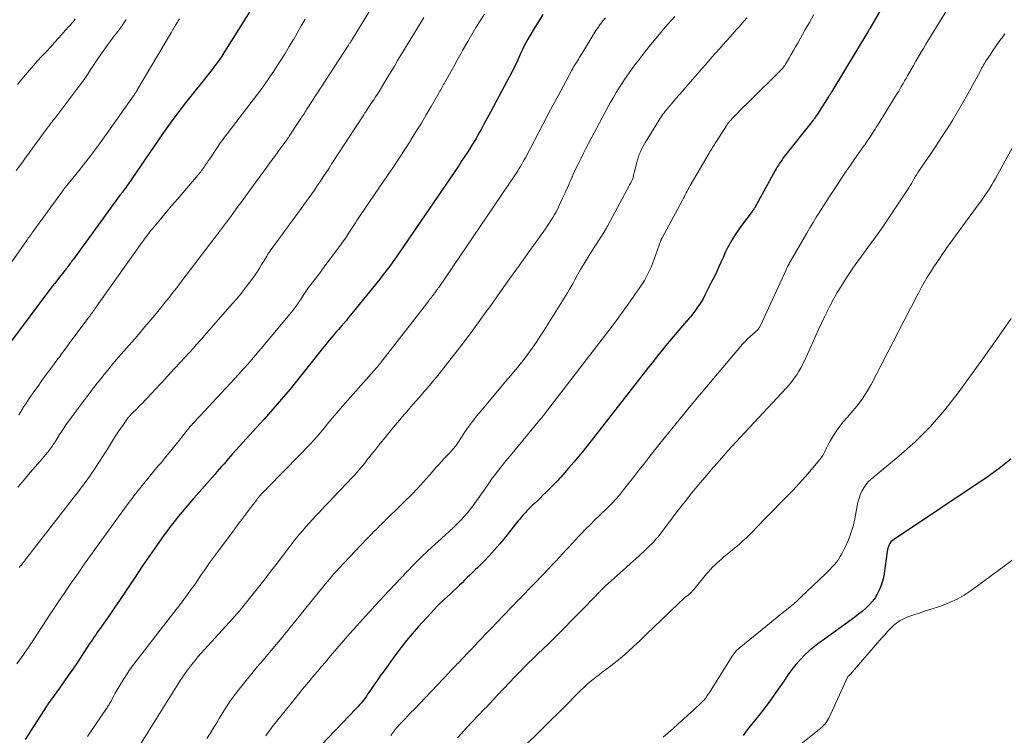
# Model space of a CAD drawing. Units: feet. Extents: x 1939992 to 1945018, y 515000 to 520005.
# Drawn here: x 1940644 to 1940803, y 517087 to 517202 of the extents above; entities that cross this region are included whole.
import ezdxf

# ---------------------------------------------------------------- set-up
doc = ezdxf.new("R2010")
doc.units = ezdxf.units.FT
doc.header["$LTSCALE"] = 100
doc.header["$MEASUREMENT"] = 0
doc.layers.add('CONTOUR INDEX', color=32, linetype='Continuous', lineweight=25)
doc.layers.add('CONTOUR INTERMEDIATE', color=40, linetype='Continuous', lineweight=15)

msp = doc.modelspace()

# ---------------------------------------------------------------- linework, layer by layer
at = {"layer": 'CONTOUR INDEX', "flags": 128}
for points, elevation in [([(1940682.73, 517206.16), (1940676.84, 517196.71), (1940676.48, 517196.15), (1940676.1, 517195.6), (1940675.72, 517195.06), (1940675.32, 517194.52), (1940674.91, 517194), (1940674.5, 517193.47), (1940674.09, 517192.95), (1940673.67, 517192.43), (1940671.9, 517190.26), (1940670.62, 517188.64), (1940669.37, 517187.01), (1940668.15, 517185.34), (1940666.97, 517183.65), (1940661.98, 517176.37), (1940661.79, 517176.1), (1940661.61, 517175.83), (1940661.42, 517175.56), (1940661.23, 517175.29), (1940661.04, 517175.02), (1940660.84, 517174.76), (1940660.65, 517174.49), (1940660.45, 517174.23), (1940660.06, 517173.72), (1940659.67, 517173.2), (1940659.28, 517172.67), (1940658.9, 517172.15), (1940658.51, 517171.62), (1940652.55, 517163.41), (1940652.41, 517163.21), (1940652.26, 517163.01), (1940652.11, 517162.81), (1940651.96, 517162.61), (1940651.81, 517162.41), (1940651.66, 517162.21), (1940651.51, 517162.01), (1940651.36, 517161.81), (1940651.1, 517161.49), (1940650.82, 517161.13), (1940650.54, 517160.78), (1940650.26, 517160.42), (1940649.98, 517160.06), (1940649.63, 517159.62), (1940649.52, 517159.48), (1940649.41, 517159.34), (1940649.3, 517159.2), (1940649.19, 517159.05), (1940649.08, 517158.91), (1940648.97, 517158.77), (1940648.87, 517158.62), (1940648.76, 517158.48), (1940642.23, 517149.76)], 760), ([(1940785.01, 517207.46), (1940781.05, 517200.6), (1940781.01, 517200.54), (1940780.97, 517200.47), (1940780.93, 517200.4), (1940780.89, 517200.34), (1940780.86, 517200.27), (1940780.82, 517200.21), (1940780.78, 517200.14), (1940780.74, 517200.07), (1940774.93, 517190.45), (1940774.87, 517190.35), (1940774.81, 517190.26), (1940774.76, 517190.17), (1940774.7, 517190.07), (1940774.64, 517189.98), (1940774.58, 517189.88), (1940774.52, 517189.79), (1940774.46, 517189.7), (1940772.49, 517186.63), (1940772.41, 517186.5), (1940772.32, 517186.37), (1940772.23, 517186.25), (1940772.14, 517186.12), (1940772.05, 517185.99), (1940771.95, 517185.87), (1940771.86, 517185.75), (1940771.76, 517185.62), (1940767.31, 517179.99), (1940767.1, 517179.72), (1940766.9, 517179.44), (1940766.7, 517179.16), (1940766.5, 517178.87), (1940766.32, 517178.58), (1940766.13, 517178.28), (1940765.96, 517177.98), (1940765.79, 517177.68), (1940762.45, 517171.64), (1940762.41, 517171.57), (1940762.37, 517171.5), (1940762.33, 517171.43), (1940762.28, 517171.37), (1940762.24, 517171.3), (1940762.19, 517171.23), (1940762.14, 517171.17), (1940762.09, 517171.1), (1940760.38, 517168.82), (1940759.88, 517168.13), (1940759.4, 517167.42), (1940758.95, 517166.7), (1940758.52, 517165.96), (1940758.12, 517165.2), (1940757.74, 517164.44), (1940757.37, 517163.66), (1940757.02, 517162.88), (1940757.01, 517162.86), (1940756.66, 517162.06), (1940756.3, 517161.27), (1940755.92, 517160.49), (1940755.53, 517159.71), (1940754.46, 517157.57), (1940754.09, 517156.9), (1940753.71, 517156.25), (1940753.28, 517155.62), (1940752.83, 517155.01), (1940752.11, 517154.09), (1940752, 517153.95), (1940751.88, 517153.81), (1940751.76, 517153.67), (1940751.64, 517153.54), (1940751.51, 517153.4), (1940751.39, 517153.27), (1940751.27, 517153.13), (1940751.15, 517152.99), (1940748.74, 517150.14), (1940748.16, 517149.45), (1940747.59, 517148.76), (1940747.03, 517148.06), (1940746.48, 517147.36), (1940745.92, 517146.65), (1940745.37, 517145.94), (1940744.82, 517145.24), (1940744.27, 517144.53), (1940735.72, 517133.57), (1940734.92, 517132.57), (1940734.12, 517131.58), (1940733.29, 517130.61), (1940732.46, 517129.64), (1940731.18, 517128.2), (1940730.97, 517127.97), (1940730.76, 517127.73), (1940730.54, 517127.51), (1940730.33, 517127.28), (1940730.11, 517127.05), (1940729.89, 517126.83), (1940729.67, 517126.61), (1940729.45, 517126.38), (1940728.77, 517125.71), (1940728.32, 517125.27), (1940727.87, 517124.83), (1940727.41, 517124.39), (1940726.95, 517123.96), (1940726.67, 517123.71), (1940726.34, 517123.4), (1940726.03, 517123.09), (1940725.72, 517122.77), (1940725.42, 517122.44), (1940725.13, 517122.11), (1940724.84, 517121.77), (1940724.56, 517121.43), (1940724.28, 517121.09), (1940722.14, 517118.39), (1940721.33, 517117.41), (1940720.5, 517116.45), (1940719.64, 517115.51), (1940718.76, 517114.6), (1940717.8, 517113.63), (1940717.38, 517113.21), (1940716.96, 517112.8), (1940716.54, 517112.39), (1940716.11, 517111.98), (1940715.68, 517111.57), (1940715.26, 517111.16), (1940714.83, 517110.75), (1940714.4, 517110.34), (1940714.3, 517110.24), (1940713.82, 517109.79), (1940713.34, 517109.33), (1940712.85, 517108.88), (1940712.37, 517108.43), (1940712.28, 517108.35), (1940711.75, 517107.85), (1940711.24, 517107.35), (1940710.74, 517106.83), (1940710.25, 517106.3), (1940708.19, 517104.02), (1940707.23, 517102.93), (1940706.29, 517101.81), (1940705.39, 517100.66), (1940704.51, 517099.49), (1940702.52, 517096.74), (1940702.06, 517096.1), (1940701.6, 517095.45), (1940701.15, 517094.8), (1940700.71, 517094.14), (1940700.32, 517093.57), (1940700.07, 517093.2), (1940699.82, 517092.84), (1940699.55, 517092.48), (1940699.28, 517092.13), (1940699.01, 517091.78), (1940698.72, 517091.44), (1940698.43, 517091.11), (1940698.12, 517090.79), (1940690.38, 517082.69)], 720), ([(1940728.3, 517202.89), (1940727.6, 517201.76), (1940726.89, 517200.61), (1940726.19, 517199.45), (1940725.86, 517198.88), (1940725.54, 517198.3), (1940725.24, 517197.72), (1940724.96, 517197.13), (1940724.76, 517196.68), (1940724.59, 517196.31), (1940724.42, 517195.93), (1940724.25, 517195.56), (1940724.08, 517195.18), (1940723.91, 517194.81), (1940723.73, 517194.44), (1940723.54, 517194.08), (1940723.35, 517193.71), (1940719.89, 517187.24), (1940719.5, 517186.52), (1940719.11, 517185.79), (1940718.71, 517185.06), (1940718.32, 517184.33), (1940718.07, 517183.87), (1940717.8, 517183.38), (1940717.52, 517182.89), (1940717.23, 517182.41), (1940716.94, 517181.93), (1940716.63, 517181.43), (1940716.17, 517180.72), (1940715.71, 517180), (1940715.24, 517179.29), (1940714.77, 517178.58), (1940705.1, 517164.43), (1940704.73, 517163.89), (1940704.35, 517163.35), (1940703.97, 517162.81), (1940703.58, 517162.28), (1940703.19, 517161.74), (1940702.79, 517161.22), (1940702.39, 517160.7), (1940701.98, 517160.18), (1940697.01, 517154.01), (1940696.89, 517153.87), (1940696.78, 517153.73), (1940696.66, 517153.59), (1940696.54, 517153.45), (1940696.43, 517153.33), (1940696.37, 517153.25), (1940696.3, 517153.17), (1940696.23, 517153.1), (1940696.16, 517153.02), (1940696.09, 517152.94), (1940696.03, 517152.87), (1940695.96, 517152.79), (1940695.89, 517152.71), (1940695.31, 517152.05), (1940694.96, 517151.64), (1940694.61, 517151.23), (1940694.26, 517150.82), (1940693.92, 517150.4), (1940693.84, 517150.31), (1940693.46, 517149.84), (1940693.08, 517149.37), (1940692.71, 517148.9), (1940692.33, 517148.43), (1940688.17, 517143.23), (1940687.5, 517142.4), (1940686.83, 517141.59), (1940686.14, 517140.77), (1940685.45, 517139.97), (1940684.75, 517139.17), (1940684.05, 517138.37), (1940683.34, 517137.58), (1940682.63, 517136.79), (1940678.28, 517131.99), (1940677.91, 517131.57), (1940677.53, 517131.16), (1940677.17, 517130.74), (1940676.8, 517130.32), (1940676.44, 517129.91), (1940676.07, 517129.49), (1940675.7, 517129.07), (1940675.34, 517128.65), (1940671.95, 517124.78), (1940671.32, 517124.05), (1940670.7, 517123.32), (1940670.08, 517122.59), (1940669.47, 517121.85), (1940669.41, 517121.77), (1940668.84, 517121.06), (1940668.28, 517120.34), (1940667.74, 517119.61), (1940667.21, 517118.87), (1940665.97, 517117.12), (1940664.83, 517115.49), (1940663.71, 517113.86), (1940662.59, 517112.22), (1940661.48, 517110.57), (1940659.86, 517108.15), (1940659.33, 517107.36), (1940658.79, 517106.57), (1940658.25, 517105.78), (1940657.7, 517105), (1940657.08, 517104.11), (1940656.84, 517103.78), (1940656.61, 517103.44), (1940656.37, 517103.1), (1940656.14, 517102.75), (1940655.91, 517102.41), (1940655.67, 517102.07), (1940655.44, 517101.72), (1940655.21, 517101.38), (1940653.13, 517098.24), (1940652.43, 517097.2), (1940651.72, 517096.17), (1940651.01, 517095.15), (1940650.28, 517094.13), (1940649.01, 517092.37), (1940648.91, 517092.23), (1940648.82, 517092.1), (1940648.72, 517091.96), (1940648.63, 517091.82), (1940648.53, 517091.69), (1940648.44, 517091.55), (1940648.35, 517091.41), (1940648.26, 517091.27), (1940646.72, 517088.86), (1940646.23, 517088.1), (1940645.74, 517087.34), (1940645.24, 517086.58), (1940644.74, 517085.82)], 740), ([(1940803.79, 517131.08), (1940801.94, 517129.6), (1940800.02, 517128.21), (1940784.87, 517118.1), (1940784.65, 517117.93), (1940784.46, 517117.73), (1940784.3, 517117.51), (1940784.17, 517117.27), (1940784.07, 517117.01), (1940783.98, 517116.74), (1940783.92, 517116.47), (1940783.87, 517116.19), (1940783.38, 517112.65), (1940783.25, 517111.95), (1940783.08, 517111.27), (1940782.86, 517110.6), (1940782.59, 517109.95), (1940782.27, 517109.32), (1940781.9, 517108.73), (1940781.48, 517108.17), (1940781.01, 517107.64), (1940780.94, 517107.57), (1940780.4, 517107.04), (1940779.84, 517106.53), (1940779.25, 517106.06), (1940778.65, 517105.6), (1940773.73, 517102.07), (1940772.9, 517101.45), (1940772.09, 517100.81), (1940771.3, 517100.14), (1940770.53, 517099.46), (1940769.8, 517098.73), (1940769.11, 517097.97), (1940768.48, 517097.16), (1940767.89, 517096.32), (1940767.79, 517096.18), (1940767.18, 517095.25), (1940766.55, 517094.33), (1940765.91, 517093.41), (1940765.26, 517092.51), (1940764.74, 517091.8), (1940764.07, 517090.9), (1940763.39, 517090.01), (1940762.69, 517089.13), (1940761.98, 517088.27), (1940761.28, 517087.39), (1940760.6, 517086.5)], 700)]:
    msp.add_lwpolyline(points, dxfattribs=dict(at, elevation=elevation))
at = {"layer": 'CONTOUR INTERMEDIATE', "flags": 128}
for points, elevation in [([(1940794.18, 517204.72), (1940790.94, 517199.47), (1940790.53, 517198.79), (1940790.11, 517198.1), (1940789.7, 517197.42), (1940789.29, 517196.73), (1940789.27, 517196.69), (1940788.87, 517196.02), (1940788.48, 517195.34), (1940788.1, 517194.67), (1940787.71, 517193.99), (1940787.14, 517192.97), (1940786.91, 517192.56), (1940786.67, 517192.15), (1940786.44, 517191.74), (1940786.2, 517191.33), (1940785.96, 517190.93), (1940785.72, 517190.53), (1940785.47, 517190.12), (1940785.23, 517189.72), (1940782.3, 517184.99), (1940782.1, 517184.68), (1940781.91, 517184.37), (1940781.71, 517184.06), (1940781.51, 517183.75), (1940781.31, 517183.44), (1940781.11, 517183.14), (1940780.9, 517182.84), (1940780.7, 517182.53), (1940780.53, 517182.29), (1940780.24, 517181.87), (1940779.95, 517181.45), (1940779.65, 517181.03), (1940779.36, 517180.61), (1940778.61, 517179.51), (1940777.94, 517178.54), (1940777.27, 517177.57), (1940776.61, 517176.6), (1940775.96, 517175.62), (1940775.08, 517174.32), (1940774.53, 517173.49), (1940773.99, 517172.66), (1940773.46, 517171.83), (1940772.93, 517170.99), (1940772.41, 517170.15), (1940771.9, 517169.31), (1940771.39, 517168.45), (1940770.89, 517167.6), (1940768.21, 517162.97), (1940768.12, 517162.81), (1940768.03, 517162.65), (1940767.95, 517162.49), (1940767.86, 517162.34), (1940767.78, 517162.18), (1940767.7, 517162.02), (1940767.62, 517161.85), (1940767.54, 517161.69), (1940763.45, 517152.8), (1940763.4, 517152.69), (1940763.34, 517152.57), (1940763.29, 517152.45), (1940763.23, 517152.34), (1940763.12, 517152.1), (1940763.07, 517152.05), (1940762.18, 517151.3), (1940761.74, 517150.92), (1940761.32, 517150.52), (1940760.93, 517150.1), (1940760.54, 517149.67), (1940753.59, 517141.45), (1940751.92, 517139.46), (1940750.27, 517137.45), (1940748.64, 517135.43), (1940747.02, 517133.39), (1940745.48, 517131.44), (1940744.65, 517130.37), (1940743.81, 517129.3), (1940742.97, 517128.24), (1940742.14, 517127.17), (1940740.94, 517125.64), (1940740.7, 517125.34), (1940740.45, 517125.05), (1940740.2, 517124.76), (1940739.94, 517124.48), (1940739.68, 517124.2), (1940739.41, 517123.92), (1940739.14, 517123.65), (1940738.87, 517123.38), (1940737.39, 517121.96), (1940736.65, 517121.24), (1940735.92, 517120.51), (1940735.2, 517119.78), (1940734.48, 517119.03), (1940734.13, 517118.66), (1940733.59, 517118.1), (1940733.06, 517117.53), (1940732.53, 517116.97), (1940732.01, 517116.4), (1940731.48, 517115.83), (1940730.96, 517115.26), (1940730.43, 517114.7), (1940729.9, 517114.13), (1940729.06, 517113.25), (1940728.45, 517112.61), (1940727.85, 517111.98), (1940727.25, 517111.35), (1940726.64, 517110.71), (1940726.33, 517110.4), (1940725.88, 517109.93), (1940725.42, 517109.46), (1940724.97, 517108.99), (1940724.51, 517108.52), (1940724.39, 517108.4), (1940724, 517107.99), (1940723.6, 517107.58), (1940723.2, 517107.17), (1940722.81, 517106.76), (1940722.41, 517106.35), (1940722.02, 517105.94), (1940721.63, 517105.53), (1940721.24, 517105.12), (1940717.93, 517101.64), (1940717.32, 517101), (1940716.71, 517100.36), (1940716.09, 517099.72), (1940715.48, 517099.08), (1940714.61, 517098.18), (1940714.43, 517097.99), (1940714.25, 517097.8), (1940714.07, 517097.62), (1940713.89, 517097.43), (1940713.7, 517097.24), (1940713.52, 517097.05), (1940713.34, 517096.87), (1940713.16, 517096.68), (1940707.52, 517090.71), (1940707.01, 517090.18), (1940706.51, 517089.64), (1940706, 517089.11), (1940705.5, 517088.57), (1940704.64, 517087.66), (1940704.57, 517087.58), (1940704.5, 517087.5), (1940704.43, 517087.41), (1940704.36, 517087.33), (1940704.34, 517087.3), (1940704.29, 517087.22), (1940704.23, 517087.15), (1940704.18, 517087.08), (1940704.13, 517087), (1940704.08, 517086.92), (1940704, 517086.81), (1940703.92, 517086.69), (1940703.85, 517086.58), (1940703.77, 517086.47)], 716), ([(1940718.89, 517202.94), (1940718.18, 517201.86), (1940717.49, 517200.77), (1940716.83, 517199.66), (1940716.18, 517198.54), (1940715.35, 517197.05), (1940715.13, 517196.66), (1940714.92, 517196.28), (1940714.7, 517195.9), (1940714.49, 517195.51), (1940714.28, 517195.13), (1940714.07, 517194.75), (1940713.86, 517194.36), (1940713.64, 517193.98), (1940712.53, 517192.01), (1940712.41, 517191.79), (1940712.29, 517191.58), (1940712.17, 517191.36), (1940712.05, 517191.14), (1940711.93, 517190.93), (1940711.81, 517190.71), (1940711.68, 517190.5), (1940711.56, 517190.28), (1940710.27, 517188.02), (1940709.49, 517186.68), (1940708.7, 517185.35), (1940707.88, 517184.03), (1940707.06, 517182.71), (1940706.92, 517182.5), (1940706.02, 517181.09), (1940705.1, 517179.69), (1940704.17, 517178.3), (1940703.23, 517176.91), (1940698.91, 517170.58), (1940698.69, 517170.26), (1940698.47, 517169.94), (1940698.26, 517169.61), (1940698.05, 517169.28), (1940697.84, 517168.95), (1940697.63, 517168.62), (1940697.42, 517168.29), (1940697.21, 517167.97), (1940696.99, 517167.62), (1940696.66, 517167.12), (1940696.33, 517166.63), (1940695.99, 517166.14), (1940695.64, 517165.66), (1940694.63, 517164.3), (1940693.89, 517163.3), (1940693.14, 517162.31), (1940692.39, 517161.31), (1940691.64, 517160.32), (1940690.85, 517159.28), (1940690.5, 517158.8), (1940690.16, 517158.32), (1940689.82, 517157.84), (1940689.5, 517157.35), (1940689.14, 517156.79), (1940689, 517156.57), (1940688.85, 517156.36), (1940688.71, 517156.14), (1940688.56, 517155.93), (1940688.41, 517155.72), (1940688.25, 517155.51), (1940688.09, 517155.31), (1940687.93, 517155.11), (1940682.87, 517149), (1940682.43, 517148.48), (1940681.99, 517147.96), (1940681.55, 517147.44), (1940681.1, 517146.92), (1940680.65, 517146.41), (1940680.2, 517145.91), (1940679.74, 517145.4), (1940679.28, 517144.9), (1940675.67, 517141), (1940674.99, 517140.26), (1940674.3, 517139.51), (1940673.62, 517138.77), (1940672.93, 517138.03), (1940671.78, 517136.78), (1940671.67, 517136.66), (1940671.56, 517136.54), (1940671.46, 517136.42), (1940671.35, 517136.3), (1940671.24, 517136.18), (1940671.14, 517136.06), (1940671.04, 517135.93), (1940670.93, 517135.81), (1940670.13, 517134.79), (1940669.65, 517134.19), (1940669.17, 517133.59), (1940668.68, 517132.99), (1940668.2, 517132.39), (1940667.71, 517131.79), (1940667.22, 517131.19), (1940666.74, 517130.59), (1940666.24, 517130), (1940663.91, 517127.18), (1940663.58, 517126.79), (1940663.26, 517126.39), (1940662.94, 517125.99), (1940662.63, 517125.58), (1940662.32, 517125.18), (1940662.01, 517124.77), (1940661.71, 517124.35), (1940661.4, 517123.94), (1940657.82, 517119.03), (1940656.69, 517117.48), (1940655.56, 517115.91), (1940654.45, 517114.34), (1940653.34, 517112.76), (1940652.24, 517111.18), (1940651.16, 517109.59), (1940650.08, 517107.99), (1940649.02, 517106.39), (1940645.99, 517101.78), (1940645.81, 517101.51), (1940645.63, 517101.24), (1940645.45, 517100.97), (1940645.27, 517100.7), (1940645.08, 517100.44), (1940644.9, 517100.17), (1940644.71, 517099.9), (1940644.53, 517099.64), (1940643.4, 517098.05)], 744), ([(1940700.32, 517203.43), (1940697.52, 517198.86), (1940697.45, 517198.74), (1940697.37, 517198.62), (1940697.29, 517198.49), (1940697.22, 517198.37), (1940697.19, 517198.33), (1940697.13, 517198.23), (1940697.06, 517198.13), (1940697, 517198.03), (1940696.93, 517197.93), (1940690.23, 517187.59), (1940690.1, 517187.39), (1940689.96, 517187.18), (1940689.83, 517186.98), (1940689.7, 517186.77), (1940689.57, 517186.57), (1940689.43, 517186.37), (1940689.3, 517186.16), (1940689.16, 517185.96), (1940687.38, 517183.27), (1940687.3, 517183.16), (1940687.23, 517183.04), (1940687.15, 517182.93), (1940687.08, 517182.82), (1940686.95, 517182.62), (1940686.94, 517182.61), (1940686.93, 517182.59), (1940686.92, 517182.57), (1940686.91, 517182.56), (1940686.86, 517182.49), (1940686.85, 517182.47), (1940686.84, 517182.46), (1940686.83, 517182.44), (1940686.82, 517182.42), (1940685.6, 517180.77), (1940684.98, 517179.93), (1940684.36, 517179.09), (1940683.74, 517178.24), (1940683.12, 517177.4), (1940680.38, 517173.62), (1940679.86, 517172.91), (1940679.34, 517172.21), (1940678.83, 517171.5), (1940678.31, 517170.79), (1940677.92, 517170.26), (1940677.6, 517169.82), (1940677.27, 517169.38), (1940676.94, 517168.94), (1940676.61, 517168.5), (1940676.28, 517168.06), (1940675.95, 517167.63), (1940675.62, 517167.19), (1940675.28, 517166.75), (1940670.76, 517160.81), (1940670.37, 517160.3), (1940669.98, 517159.8), (1940669.6, 517159.29), (1940669.21, 517158.78), (1940668.82, 517158.28), (1940668.43, 517157.78), (1940668.04, 517157.28), (1940667.64, 517156.78), (1940666.59, 517155.48), (1940665.66, 517154.35), (1940664.72, 517153.21), (1940663.77, 517152.09), (1940662.81, 517150.98), (1940659.83, 517147.55), (1940659.25, 517146.87), (1940658.66, 517146.18), (1940658.09, 517145.49), (1940657.52, 517144.79), (1940656.96, 517144.08), (1940656.4, 517143.38), (1940655.85, 517142.66), (1940655.3, 517141.95), (1940654.72, 517141.17), (1940654.33, 517140.67), (1940653.95, 517140.17), (1940653.57, 517139.66), (1940653.19, 517139.16), (1940653.17, 517139.14), (1940652.8, 517138.65), (1940652.43, 517138.15), (1940652.06, 517137.65), (1940651.7, 517137.15), (1940651.34, 517136.64), (1940651, 517136.13), (1940650.66, 517135.61), (1940650.32, 517135.09), (1940649.58, 517133.9), (1940649.44, 517133.69), (1940649.3, 517133.47), (1940649.16, 517133.26), (1940649.02, 517133.06), (1940648.87, 517132.85), (1940648.72, 517132.65), (1940648.56, 517132.45), (1940648.4, 517132.25), (1940647.16, 517130.78), (1940646.38, 517129.86), (1940645.59, 517128.93), (1940644.8, 517128.01), (1940644.01, 517127.09), (1940643.58, 517126.59)], 752), ([(1940669.65, 517202.19), (1940669.56, 517202.01), (1940669.46, 517201.84), (1940669.36, 517201.66), (1940669.25, 517201.48), (1940669.15, 517201.31), (1940669.04, 517201.14), (1940668.93, 517200.97), (1940668.87, 517200.89), (1940668.74, 517200.68), (1940668.6, 517200.47), (1940668.47, 517200.26), (1940668.35, 517200.04), (1940662.8, 517190.6), (1940662.76, 517190.53), (1940662.72, 517190.47), (1940662.67, 517190.4), (1940662.63, 517190.33), (1940662.57, 517190.23), (1940662.49, 517190.11), (1940662.42, 517190), (1940662.34, 517189.88), (1940662.26, 517189.77), (1940657.81, 517183.51), (1940656.74, 517182.03), (1940655.65, 517180.56), (1940654.53, 517179.11), (1940653.4, 517177.67), (1940651.22, 517174.96), (1940651.16, 517174.89), (1940651.11, 517174.82), (1940651.05, 517174.75), (1940651, 517174.67), (1940650.94, 517174.6), (1940650.88, 517174.53), (1940650.83, 517174.46), (1940650.78, 517174.39), (1940646.14, 517167.99), (1940645.99, 517167.78), (1940645.85, 517167.58), (1940645.7, 517167.37), (1940645.55, 517167.17), (1940645.4, 517166.96), (1940645.26, 517166.76), (1940645.11, 517166.55), (1940644.96, 517166.34), (1940639.93, 517159.21)], 764), ([(1940661.04, 517202.06), (1940660.76, 517201.62), (1940660.48, 517201.19), (1940660.18, 517200.77), (1940659.87, 517200.36), (1940659.48, 517199.86), (1940658.96, 517199.21), (1940658.46, 517198.54), (1940657.97, 517197.87), (1940657.48, 517197.19), (1940657.44, 517197.15), (1940656.95, 517196.44), (1940656.46, 517195.72), (1940655.98, 517195.01), (1940655.51, 517194.28), (1940655.43, 517194.15), (1940654.91, 517193.36), (1940654.38, 517192.58), (1940653.83, 517191.81), (1940653.27, 517191.06), (1940649.68, 517186.31), (1940649.49, 517186.06), (1940649.3, 517185.81), (1940649.11, 517185.56), (1940648.92, 517185.32), (1940648.73, 517185.07), (1940648.54, 517184.82), (1940648.35, 517184.57), (1940648.17, 517184.32), (1940644.98, 517179.95), (1940644.43, 517179.2), (1940643.88, 517178.44), (1940643.33, 517177.69)], 768), ([(1940652.84, 517202.17), (1940652.66, 517201.94), (1940652.48, 517201.71), (1940652.29, 517201.49), (1940652.1, 517201.27), (1940651.9, 517201.05), (1940651.71, 517200.83), (1940650.17, 517199.11), (1940649.49, 517198.36), (1940648.82, 517197.62), (1940648.13, 517196.88), (1940647.45, 517196.15), (1940646.76, 517195.41), (1940646.09, 517194.67), (1940645.43, 517193.91), (1940644.79, 517193.14), (1940644.21, 517192.44), (1940643.53, 517191.61)], 772), ([(1940689.92, 517202.12), (1940689.31, 517201.06), (1940688.71, 517200), (1940688.1, 517198.93), (1940688.03, 517198.82), (1940687.38, 517197.71), (1940686.72, 517196.6), (1940686.04, 517195.51), (1940685.34, 517194.42), (1940684.89, 517193.74), (1940684.26, 517192.8), (1940683.61, 517191.87), (1940682.95, 517190.95), (1940682.27, 517190.04), (1940677.37, 517183.63), (1940677.15, 517183.35), (1940676.93, 517183.06), (1940676.72, 517182.78), (1940676.51, 517182.49), (1940676.3, 517182.2), (1940676.09, 517181.91), (1940675.89, 517181.61), (1940675.69, 517181.31), (1940674.55, 517179.61), (1940674.31, 517179.26), (1940674.07, 517178.91), (1940673.83, 517178.55), (1940673.59, 517178.2), (1940673.23, 517177.69), (1940673.16, 517177.6), (1940673.09, 517177.51), (1940673.03, 517177.42), (1940672.96, 517177.33), (1940672.89, 517177.24), (1940672.82, 517177.15), (1940672.74, 517177.07), (1940672.67, 517176.98), (1940670.25, 517174.17), (1940669.34, 517173.1), (1940668.43, 517172.04), (1940667.53, 517170.96), (1940666.63, 517169.89), (1940665.26, 517168.24), (1940665.05, 517167.99), (1940664.84, 517167.73), (1940664.64, 517167.47), (1940664.43, 517167.21), (1940664.24, 517166.94), (1940664.04, 517166.68), (1940663.84, 517166.41), (1940663.65, 517166.14), (1940656.02, 517155.37), (1940655.88, 517155.17), (1940655.74, 517154.98), (1940655.6, 517154.78), (1940655.46, 517154.59), (1940655.32, 517154.4), (1940655.17, 517154.2), (1940655.03, 517154.01), (1940654.89, 517153.82), (1940651.88, 517149.78), (1940651.47, 517149.22), (1940651.05, 517148.66), (1940650.64, 517148.09), (1940650.22, 517147.53), (1940650.08, 517147.34), (1940649.73, 517146.88), (1940649.39, 517146.41), (1940649.04, 517145.94), (1940648.7, 517145.47), (1940648.36, 517145.02), (1940647.84, 517144.32), (1940647.33, 517143.62), (1940646.83, 517142.91), (1940646.33, 517142.2), (1940645.42, 517140.91), (1940645.13, 517140.48), (1940644.84, 517140.04), (1940644.56, 517139.61), (1940644.28, 517139.16), (1940644.27, 517139.14), (1940644, 517138.71), (1940643.73, 517138.28)], 756), ([(1940709.08, 517202.4), (1940708.6, 517201.61), (1940705.39, 517196.31), (1940704.86, 517195.44), (1940704.34, 517194.56), (1940703.81, 517193.68), (1940703.29, 517192.8), (1940702.33, 517191.19), (1940702.29, 517191.12), (1940702.24, 517191.04), (1940702.2, 517190.97), (1940702.15, 517190.9), (1940702.11, 517190.82), (1940702.06, 517190.75), (1940702.01, 517190.68), (1940701.97, 517190.61), (1940701.56, 517189.98), (1940701.31, 517189.59), (1940701.06, 517189.21), (1940700.8, 517188.82), (1940700.55, 517188.44), (1940699.9, 517187.45), (1940699.84, 517187.36), (1940699.78, 517187.27), (1940699.72, 517187.18), (1940699.65, 517187.08), (1940699.59, 517186.99), (1940699.53, 517186.9), (1940699.47, 517186.81), (1940699.41, 517186.71), (1940694.26, 517178.81), (1940693.8, 517178.1), (1940693.33, 517177.38), (1940692.86, 517176.67), (1940692.39, 517175.96), (1940692.26, 517175.76), (1940691.85, 517175.15), (1940691.44, 517174.55), (1940691.02, 517173.95), (1940690.6, 517173.35), (1940690.18, 517172.75), (1940689.75, 517172.16), (1940689.32, 517171.57), (1940688.89, 517170.98), (1940684.59, 517165.16), (1940684.41, 517164.91), (1940684.23, 517164.65), (1940684.06, 517164.4), (1940683.89, 517164.14), (1940683.73, 517163.88), (1940683.57, 517163.62), (1940683.41, 517163.35), (1940683.25, 517163.09), (1940682.91, 517162.5), (1940682.58, 517161.94), (1940682.23, 517161.39), (1940681.86, 517160.86), (1940681.49, 517160.33), (1940680.95, 517159.6), (1940680.28, 517158.72), (1940679.6, 517157.85), (1940678.89, 517157), (1940678.18, 517156.16), (1940673.7, 517151.05), (1940673.47, 517150.79), (1940673.25, 517150.54), (1940673.03, 517150.29), (1940672.8, 517150.04), (1940672.58, 517149.79), (1940672.35, 517149.54), (1940672.13, 517149.29), (1940671.9, 517149.04), (1940669.84, 517146.77), (1940668.82, 517145.66), (1940667.8, 517144.55), (1940666.77, 517143.44), (1940665.74, 517142.34), (1940664.56, 517141.08), (1940664.12, 517140.61), (1940663.67, 517140.15), (1940663.21, 517139.69), (1940662.76, 517139.23), (1940662.05, 517138.54), (1940661.94, 517138.43), (1940661.84, 517138.32), (1940661.73, 517138.22), (1940661.63, 517138.1), (1940661.53, 517137.99), (1940661.44, 517137.88), (1940661.35, 517137.76), (1940661.26, 517137.64), (1940660.61, 517136.71), (1940660.2, 517136.11), (1940659.79, 517135.52), (1940659.4, 517134.92), (1940659.01, 517134.31), (1940658.02, 517132.74), (1940657.61, 517132.07), (1940657.19, 517131.41), (1940656.77, 517130.75), (1940656.34, 517130.09), (1940656.17, 517129.83), (1940655.83, 517129.31), (1940655.48, 517128.79), (1940655.13, 517128.28), (1940654.76, 517127.77), (1940654.57, 517127.51), (1940654.3, 517127.13), (1940654.02, 517126.76), (1940653.74, 517126.4), (1940653.46, 517126.03), (1940653.18, 517125.67), (1940652.9, 517125.3), (1940652.62, 517124.94), (1940652.34, 517124.58), (1940645.77, 517116.13), (1940645.63, 517115.95), (1940645.49, 517115.76), (1940645.35, 517115.59), (1940645.21, 517115.41), (1940644.99, 517115.13), (1940644.95, 517115.09), (1940644.92, 517115.05), (1940644.89, 517115), (1940644.86, 517114.96), (1940644.83, 517114.92), (1940644.8, 517114.88), (1940644.77, 517114.83), (1940644.74, 517114.79), (1940644.57, 517114.56), (1940644.45, 517114.41), (1940644.33, 517114.26), (1940644.21, 517114.11), (1940644.09, 517113.96), (1940644.06, 517113.92), (1940643.92, 517113.75), (1940643.78, 517113.57)], 748), ([(1940738.39, 517202.37), (1940737.99, 517201.86), (1940737.6, 517201.35), (1940737.57, 517201.31), (1940737.21, 517200.8), (1940736.86, 517200.29), (1940736.52, 517199.76), (1940736.2, 517199.22), (1940735.89, 517198.68), (1940735.57, 517198.15), (1940735.25, 517197.61), (1940734.92, 517197.08), (1940734.18, 517195.89), (1940734.03, 517195.65), (1940733.87, 517195.4), (1940733.72, 517195.16), (1940733.56, 517194.91), (1940733.41, 517194.67), (1940733.26, 517194.42), (1940733.12, 517194.17), (1940732.98, 517193.91), (1940731.61, 517191.37), (1940730.8, 517189.84), (1940729.98, 517188.31), (1940729.17, 517186.78), (1940728.36, 517185.24), (1940725.48, 517179.77), (1940725.29, 517179.41), (1940725.09, 517179.06), (1940724.89, 517178.7), (1940724.69, 517178.35), (1940724.48, 517178), (1940724.26, 517177.66), (1940724.04, 517177.31), (1940723.82, 517176.98), (1940711.5, 517158.84), (1940711.43, 517158.74), (1940711.35, 517158.63), (1940711.28, 517158.53), (1940711.21, 517158.42), (1940711.14, 517158.32), (1940711.1, 517158.27), (1940711.06, 517158.21), (1940711.02, 517158.16), (1940710.98, 517158.1), (1940710.94, 517158.05), (1940710.9, 517157.99), (1940710.86, 517157.94), (1940710.82, 517157.89), (1940710.76, 517157.81), (1940710.72, 517157.75), (1940710.67, 517157.69), (1940710.63, 517157.63), (1940710.44, 517157.4), (1940710.31, 517157.22), (1940710.17, 517157.04), (1940710.03, 517156.86), (1940709.89, 517156.68), (1940702.17, 517146.68), (1940702.08, 517146.57), (1940702, 517146.47), (1940701.91, 517146.36), (1940701.83, 517146.25), (1940701.74, 517146.15), (1940701.65, 517146.05), (1940701.56, 517145.94), (1940701.47, 517145.84), (1940695.58, 517139.2), (1940695.46, 517139.06), (1940695.34, 517138.93), (1940695.22, 517138.8), (1940695.1, 517138.66), (1940694.96, 517138.5), (1940694.92, 517138.45), (1940694.87, 517138.39), (1940694.82, 517138.34), (1940694.77, 517138.28), (1940694.73, 517138.22), (1940694.68, 517138.17), (1940694.63, 517138.11), (1940694.59, 517138.05), (1940693.57, 517136.79), (1940693.03, 517136.12), (1940692.47, 517135.46), (1940691.91, 517134.81), (1940691.34, 517134.17), (1940690.76, 517133.54), (1940690.17, 517132.91), (1940689.58, 517132.29), (1940688.98, 517131.67), (1940683.85, 517126.45), (1940683.63, 517126.22), (1940683.4, 517125.99), (1940683.19, 517125.77), (1940682.97, 517125.54), (1940682.68, 517125.24), (1940682.61, 517125.16), (1940682.53, 517125.07), (1940682.46, 517124.99), (1940682.39, 517124.9), (1940682.32, 517124.82), (1940682.25, 517124.73), (1940682.19, 517124.64), (1940682.12, 517124.56), (1940680.98, 517123.05), (1940680.35, 517122.21), (1940679.72, 517121.37), (1940679.09, 517120.53), (1940678.46, 517119.68), (1940675.47, 517115.67), (1940675, 517115.03), (1940674.53, 517114.39), (1940674.08, 517113.74), (1940673.63, 517113.08), (1940673.18, 517112.42), (1940672.73, 517111.77), (1940672.28, 517111.11), (1940671.82, 517110.46), (1940671.56, 517110.1), (1940670.97, 517109.27), (1940670.37, 517108.44), (1940669.76, 517107.63), (1940669.14, 517106.82), (1940661.94, 517097.52), (1940661.75, 517097.26), (1940661.56, 517097), (1940661.38, 517096.74), (1940661.2, 517096.47), (1940660.23, 517094.92), (1940659.9, 517094.39), (1940659.59, 517093.86), (1940659.29, 517093.32), (1940658.99, 517092.78), (1940658.57, 517091.99), (1940658.49, 517091.84), (1940658.41, 517091.69), (1940658.33, 517091.55), (1940658.24, 517091.4), (1940658.15, 517091.26), (1940658.06, 517091.12), (1940657.97, 517090.98), (1940657.88, 517090.84), (1940655.27, 517086.95), (1940655.05, 517086.63), (1940654.84, 517086.31)], 736), ([(1940749.59, 517202.54), (1940749.07, 517201.98), (1940748.56, 517201.41), (1940748.05, 517200.84), (1940747.54, 517200.26), (1940747.05, 517199.68), (1940746.56, 517199.09), (1940746.29, 517198.76), (1940745.68, 517198), (1940745.07, 517197.24), (1940744.47, 517196.46), (1940743.88, 517195.69), (1940743.16, 517194.74), (1940742.62, 517194.02), (1940742.1, 517193.29), (1940741.59, 517192.55), (1940741.08, 517191.81), (1940740.6, 517191.05), (1940740.13, 517190.28), (1940739.68, 517189.5), (1940739.24, 517188.72), (1940735.26, 517181.26), (1940734.85, 517180.49), (1940734.46, 517179.71), (1940734.08, 517178.93), (1940733.7, 517178.14), (1940733.15, 517176.94), (1940733.06, 517176.75), (1940732.97, 517176.56), (1940732.89, 517176.37), (1940732.81, 517176.18), (1940732.73, 517175.99), (1940732.64, 517175.8), (1940732.56, 517175.61), (1940732.48, 517175.42), (1940732.27, 517174.93), (1940732.08, 517174.5), (1940731.89, 517174.07), (1940731.69, 517173.65), (1940731.49, 517173.22), (1940730.93, 517172.03), (1940730.69, 517171.54), (1940730.44, 517171.05), (1940730.18, 517170.58), (1940729.9, 517170.11), (1940729.61, 517169.64), (1940729.32, 517169.19), (1940729.02, 517168.73), (1940728.71, 517168.29), (1940726.11, 517164.65), (1940724.53, 517162.42), (1940722.94, 517160.2), (1940721.36, 517157.98), (1940719.77, 517155.76), (1940719.17, 517154.93), (1940717.87, 517153.13), (1940716.55, 517151.35), (1940715.22, 517149.58), (1940713.86, 517147.83), (1940711.95, 517145.38), (1940711.54, 517144.86), (1940711.13, 517144.34), (1940710.71, 517143.83), (1940710.28, 517143.32), (1940709.92, 517142.9), (1940709.67, 517142.6), (1940709.42, 517142.31), (1940709.17, 517142.02), (1940708.92, 517141.73), (1940708.38, 517141.11), (1940707.85, 517140.5), (1940707.33, 517139.9), (1940706.8, 517139.3), (1940706.28, 517138.7), (1940705.87, 517138.24), (1940705.15, 517137.41), (1940704.44, 517136.57), (1940703.74, 517135.72), (1940703.04, 517134.86), (1940701.83, 517133.34), (1940701.35, 517132.74), (1940700.86, 517132.13), (1940700.38, 517131.53), (1940699.91, 517130.92), (1940699.56, 517130.48), (1940699.25, 517130.09), (1940698.94, 517129.71), (1940698.61, 517129.33), (1940698.29, 517128.96), (1940697.95, 517128.59), (1940697.61, 517128.23), (1940697.27, 517127.86), (1940696.93, 517127.5), (1940695.33, 517125.82), (1940694.62, 517125.08), (1940693.92, 517124.34), (1940693.21, 517123.6), (1940692.51, 517122.85), (1940692.19, 517122.51), (1940691.65, 517121.93), (1940691.12, 517121.36), (1940690.59, 517120.78), (1940690.07, 517120.2), (1940689.56, 517119.61), (1940689.05, 517119.01), (1940688.55, 517118.4), (1940688.07, 517117.79), (1940687.98, 517117.68), (1940687.46, 517117), (1940686.94, 517116.33), (1940686.42, 517115.65), (1940685.91, 517114.97), (1940685.79, 517114.82), (1940685.21, 517114.06), (1940684.63, 517113.3), (1940684.04, 517112.55), (1940683.46, 517111.8), (1940680.91, 517108.54), (1940680.59, 517108.13), (1940680.27, 517107.73), (1940679.94, 517107.33), (1940679.61, 517106.93), (1940679.28, 517106.53), (1940678.94, 517106.14), (1940678.59, 517105.75), (1940678.25, 517105.37), (1940673.69, 517100.39), (1940673.15, 517099.78), (1940672.62, 517099.17), (1940672.11, 517098.55), (1940671.6, 517097.92), (1940671.11, 517097.27), (1940670.64, 517096.62), (1940670.18, 517095.95), (1940669.74, 517095.27), (1940662.98, 517084.49)], 732), ([(1940761.2, 517202.34), (1940760.89, 517201.95), (1940760.56, 517201.57), (1940760.23, 517201.2), (1940759.9, 517200.82), (1940759.56, 517200.45), (1940758.51, 517199.28), (1940757.93, 517198.64), (1940757.35, 517197.99), (1940756.78, 517197.34), (1940756.2, 517196.69), (1940755.64, 517196.03), (1940755.07, 517195.38), (1940754.5, 517194.73), (1940753.92, 517194.07), (1940751.43, 517191.22), (1940750.86, 517190.56), (1940750.29, 517189.9), (1940749.72, 517189.25), (1940749.16, 517188.59), (1940748.42, 517187.72), (1940748.23, 517187.49), (1940748.04, 517187.26), (1940747.86, 517187.02), (1940747.68, 517186.78), (1940747.5, 517186.53), (1940747.33, 517186.28), (1940747.17, 517186.03), (1940747.01, 517185.78), (1940744.87, 517182.3), (1940744.64, 517181.91), (1940744.42, 517181.52), (1940744.22, 517181.12), (1940744.03, 517180.71), (1940743.86, 517180.29), (1940743.71, 517179.87), (1940743.57, 517179.45), (1940743.45, 517179.01), (1940743.09, 517177.55), (1940743.05, 517177.35), (1940743, 517177.16), (1940742.95, 517176.97), (1940742.91, 517176.77), (1940742.83, 517176.43), (1940742.82, 517176.41), (1940742.82, 517176.38), (1940742.81, 517176.36), (1940742.8, 517176.34), (1940742.77, 517176.26), (1940742.76, 517176.23), (1940742.75, 517176.21), (1940742.74, 517176.19), (1940742.73, 517176.17), (1940742.57, 517175.88), (1940742.48, 517175.71), (1940742.39, 517175.54), (1940742.3, 517175.37), (1940742.21, 517175.2), (1940738.85, 517168.91), (1940738.78, 517168.77), (1940738.7, 517168.64), (1940738.63, 517168.5), (1940738.55, 517168.37), (1940738.47, 517168.24), (1940738.39, 517168.11), (1940738.31, 517167.98), (1940738.23, 517167.85), (1940736.74, 517165.52), (1940736.32, 517164.86), (1940735.9, 517164.2), (1940735.48, 517163.53), (1940735.07, 517162.87), (1940734.35, 517161.72), (1940734.3, 517161.62), (1940734.24, 517161.53), (1940734.19, 517161.44), (1940734.14, 517161.34), (1940734.09, 517161.25), (1940734.04, 517161.15), (1940733.99, 517161.06), (1940733.94, 517160.96), (1940733.47, 517160.07), (1940733.18, 517159.53), (1940732.88, 517158.99), (1940732.57, 517158.46), (1940732.26, 517157.94), (1940728.51, 517151.93), (1940727.88, 517150.94), (1940727.23, 517149.96), (1940726.55, 517149), (1940725.86, 517148.05), (1940725.27, 517147.26), (1940724.85, 517146.72), (1940724.43, 517146.18), (1940724, 517145.65), (1940723.56, 517145.13), (1940723.11, 517144.61), (1940722.67, 517144.08), (1940722.22, 517143.56), (1940721.78, 517143.04), (1940718.32, 517138.92), (1940717.63, 517138.07), (1940716.95, 517137.2), (1940716.31, 517136.31), (1940715.68, 517135.4), (1940714.57, 517133.72), (1940714.52, 517133.64), (1940714.46, 517133.56), (1940714.41, 517133.48), (1940714.35, 517133.41), (1940714.3, 517133.33), (1940714.24, 517133.25), (1940714.18, 517133.18), (1940714.12, 517133.11), (1940713.97, 517132.94), (1940713.89, 517132.83), (1940713.69, 517132.59), (1940713.6, 517132.48), (1940713.51, 517132.38), (1940713.42, 517132.28), (1940713.32, 517132.17), (1940712.71, 517131.55), (1940712.32, 517131.13), (1940711.92, 517130.71), (1940711.54, 517130.28), (1940711.16, 517129.85), (1940710.02, 517128.53), (1940709.06, 517127.44), (1940708.08, 517126.37), (1940707.08, 517125.33), (1940706.05, 517124.31), (1940702.37, 517120.72), (1940702.16, 517120.52), (1940701.96, 517120.32), (1940701.75, 517120.12), (1940701.54, 517119.92), (1940701.34, 517119.72), (1940701.14, 517119.52), (1940700.94, 517119.32), (1940700.74, 517119.11), (1940700.38, 517118.74), (1940700.01, 517118.34), (1940699.64, 517117.95), (1940699.26, 517117.55), (1940698.89, 517117.16), (1940695.4, 517113.45), (1940695.02, 517113.04), (1940694.64, 517112.63), (1940694.27, 517112.2), (1940693.91, 517111.78), (1940693.54, 517111.35), (1940693.18, 517110.92), (1940692.83, 517110.49), (1940692.47, 517110.05), (1940687.8, 517104.26), (1940687.49, 517103.87), (1940687.18, 517103.48), (1940686.87, 517103.1), (1940686.55, 517102.72), (1940686.24, 517102.33), (1940685.92, 517101.95), (1940685.6, 517101.57), (1940685.28, 517101.19), (1940683.14, 517098.68), (1940682.22, 517097.59), (1940681.31, 517096.48), (1940680.4, 517095.37), (1940679.51, 517094.25), (1940678.73, 517093.26), (1940678.25, 517092.62), (1940677.78, 517091.97), (1940677.34, 517091.3), (1940676.92, 517090.62), (1940676.5, 517089.93), (1940676.09, 517089.24), (1940675.68, 517088.56), (1940675.26, 517087.87), (1940675.1, 517087.6), (1940674.59, 517086.79), (1940674.07, 517085.99)], 728), ([(1940772.02, 517202.86), (1940771.31, 517201.6), (1940770.59, 517200.34), (1940769.42, 517198.28), (1940769.07, 517197.67), (1940768.73, 517197.06), (1940768.38, 517196.45), (1940768.03, 517195.84), (1940767.46, 517194.86), (1940767.39, 517194.75), (1940767.32, 517194.64), (1940767.24, 517194.53), (1940767.16, 517194.42), (1940767.08, 517194.32), (1940767, 517194.22), (1940766.91, 517194.12), (1940766.82, 517194.03), (1940764.54, 517191.77), (1940763.75, 517190.99), (1940762.95, 517190.21), (1940762.16, 517189.43), (1940761.37, 517188.65), (1940760.53, 517187.83), (1940760.15, 517187.46), (1940759.79, 517187.09), (1940759.42, 517186.71), (1940759.06, 517186.33), (1940758.5, 517185.72), (1940758.42, 517185.64), (1940758.35, 517185.56), (1940758.28, 517185.47), (1940758.22, 517185.39), (1940758.15, 517185.3), (1940758.09, 517185.21), (1940758.03, 517185.12), (1940757.97, 517185.03), (1940756.27, 517182.35), (1940756.12, 517182.12), (1940755.98, 517181.88), (1940755.83, 517181.65), (1940755.69, 517181.42), (1940755.55, 517181.19), (1940755.41, 517180.95), (1940755.27, 517180.72), (1940755.13, 517180.48), (1940752.08, 517175.26), (1940751.92, 517174.97), (1940751.76, 517174.68), (1940751.6, 517174.39), (1940751.44, 517174.1), (1940751.28, 517173.8), (1940751.13, 517173.51), (1940750.97, 517173.21), (1940750.82, 517172.92), (1940747.54, 517166.82), (1940747.51, 517166.77), (1940747.48, 517166.72), (1940747.46, 517166.67), (1940747.44, 517166.62), (1940747.41, 517166.57), (1940747.39, 517166.52), (1940747.37, 517166.46), (1940747.35, 517166.41), (1940745.97, 517162.65), (1940745.75, 517162.1), (1940745.52, 517161.55), (1940745.26, 517161.02), (1940744.98, 517160.49), (1940744.68, 517159.97), (1940744.37, 517159.46), (1940744.05, 517158.96), (1940743.72, 517158.47), (1940743.26, 517157.82), (1940742.86, 517157.25), (1940742.46, 517156.68), (1940742.06, 517156.11), (1940741.66, 517155.54), (1940741.25, 517154.97), (1940740.84, 517154.4), (1940740.43, 517153.85), (1940740.01, 517153.29), (1940728.52, 517138.31), (1940728.45, 517138.22), (1940728.39, 517138.13), (1940728.32, 517138.05), (1940728.25, 517137.96), (1940728.21, 517137.91), (1940728.16, 517137.85), (1940728.11, 517137.79), (1940728.06, 517137.73), (1940728.02, 517137.67), (1940727.97, 517137.61), (1940727.92, 517137.55), (1940727.87, 517137.49), (1940727.82, 517137.43), (1940723.06, 517131.7), (1940722.61, 517131.16), (1940722.17, 517130.61), (1940721.72, 517130.07), (1940721.28, 517129.52), (1940720.85, 517128.97), (1940720.43, 517128.41), (1940720.02, 517127.85), (1940719.62, 517127.27), (1940718.94, 517126.28), (1940718.41, 517125.52), (1940717.87, 517124.76), (1940717.33, 517124.01), (1940716.77, 517123.26), (1940716.67, 517123.12), (1940716.15, 517122.46), (1940715.6, 517121.82), (1940715.03, 517121.2), (1940714.43, 517120.61), (1940713.82, 517120.03), (1940713.2, 517119.45), (1940712.58, 517118.88), (1940711.95, 517118.31), (1940710.89, 517117.35), (1940709.74, 517116.29), (1940708.61, 517115.21), (1940707.5, 517114.1), (1940706.41, 517112.98), (1940702.53, 517108.87), (1940702.18, 517108.5), (1940701.84, 517108.13), (1940701.49, 517107.76), (1940701.15, 517107.38), (1940700.81, 517107), (1940700.46, 517106.62), (1940700.12, 517106.25), (1940699.78, 517105.87), (1940698.23, 517104.13), (1940697.17, 517102.94), (1940696.12, 517101.75), (1940695.07, 517100.54), (1940694.04, 517099.33), (1940693.21, 517098.35), (1940692.59, 517097.62), (1940691.97, 517096.9), (1940691.36, 517096.17), (1940690.74, 517095.44), (1940690.13, 517094.71), (1940689.52, 517093.97), (1940688.92, 517093.23), (1940688.32, 517092.49), (1940684.64, 517087.89), (1940684.28, 517087.42), (1940683.93, 517086.94), (1940683.61, 517086.45)], 724), ([(1940802.84, 517199.79), (1940802.34, 517199.09), (1940802.21, 517198.9), (1940801.78, 517198.3), (1940801.35, 517197.69), (1940800.93, 517197.07), (1940800.51, 517196.45), (1940799.99, 517195.67), (1940799.84, 517195.44), (1940799.69, 517195.21), (1940799.56, 517194.97), (1940799.42, 517194.74), (1940799.29, 517194.5), (1940799.16, 517194.26), (1940799.03, 517194.02), (1940798.9, 517193.78), (1940797.62, 517191.4), (1940796.84, 517189.98), (1940796.04, 517188.57), (1940795.22, 517187.17), (1940794.38, 517185.79), (1940794.28, 517185.63), (1940793.44, 517184.29), (1940792.58, 517182.96), (1940791.71, 517181.64), (1940790.83, 517180.33), (1940789.51, 517178.4), (1940789.28, 517178.06), (1940789.05, 517177.72), (1940788.83, 517177.37), (1940788.61, 517177.02), (1940788.6, 517177), (1940788.39, 517176.66), (1940788.18, 517176.32), (1940787.98, 517175.97), (1940787.78, 517175.62), (1940787.57, 517175.27), (1940787.37, 517174.93), (1940787.15, 517174.59), (1940786.94, 517174.25), (1940785.23, 517171.67), (1940784.14, 517170.05), (1940783.03, 517168.45), (1940781.9, 517166.86), (1940780.75, 517165.28), (1940779.48, 517163.56), (1940778.83, 517162.66), (1940778.19, 517161.75), (1940777.56, 517160.83), (1940776.95, 517159.89), (1940776.36, 517158.94), (1940775.79, 517157.99), (1940775.25, 517157.02), (1940774.73, 517156.04), (1940774.23, 517155.05), (1940773.73, 517154.06), (1940773.26, 517153.05), (1940772.79, 517152.04), (1940770.56, 517147.11), (1940770.27, 517146.5), (1940769.96, 517145.9), (1940769.62, 517145.31), (1940769.26, 517144.73), (1940768.87, 517144.18), (1940768.47, 517143.63), (1940768.04, 517143.11), (1940767.59, 517142.6), (1940760.88, 517135.41), (1940759.51, 517133.92), (1940758.15, 517132.42), (1940756.81, 517130.91), (1940755.48, 517129.38), (1940754.48, 517128.21), (1940753.67, 517127.26), (1940752.87, 517126.29), (1940752.09, 517125.32), (1940751.31, 517124.34), (1940751.01, 517123.97), (1940750.39, 517123.17), (1940749.77, 517122.37), (1940749.16, 517121.56), (1940748.56, 517120.75), (1940747.89, 517119.85), (1940747.62, 517119.49), (1940747.34, 517119.14), (1940747.07, 517118.79), (1940746.78, 517118.45), (1940746.49, 517118.11), (1940746.19, 517117.78), (1940745.88, 517117.46), (1940745.57, 517117.15), (1940744.75, 517116.37), (1940744.01, 517115.67), (1940743.27, 517114.98), (1940742.52, 517114.3), (1940741.76, 517113.63), (1940738.9, 517111.11), (1940738.72, 517110.94), (1940738.54, 517110.77), (1940738.36, 517110.6), (1940738.18, 517110.43), (1940737.97, 517110.22), (1940737.9, 517110.15), (1940737.82, 517110.08), (1940737.75, 517110), (1940737.68, 517109.93), (1940737.61, 517109.85), (1940737.54, 517109.78), (1940737.47, 517109.71), (1940737.4, 517109.63), (1940736.46, 517108.66), (1940735.92, 517108.1), (1940735.37, 517107.54), (1940734.83, 517106.98), (1940734.28, 517106.42), (1940730.49, 517102.58), (1940730.1, 517102.19), (1940729.71, 517101.8), (1940729.31, 517101.42), (1940728.92, 517101.03), (1940728.52, 517100.65), (1940728.12, 517100.27), (1940727.72, 517099.89), (1940727.32, 517099.5), (1940726.67, 517098.87), (1940725.95, 517098.17), (1940725.24, 517097.46), (1940724.54, 517096.74), (1940723.84, 517096.02), (1940720.12, 517092.07), (1940719.96, 517091.89), (1940719.79, 517091.72), (1940719.63, 517091.55), (1940719.46, 517091.38), (1940719.3, 517091.2), (1940719.13, 517091.03), (1940718.96, 517090.86), (1940718.8, 517090.69), (1940716.05, 517087.78), (1940714.53, 517086.13)], 712), ([(1940804.15, 517181.54), (1940801.34, 517176.42), (1940801.04, 517175.89), (1940800.74, 517175.37), (1940800.42, 517174.86), (1940800.09, 517174.35), (1940799.75, 517173.85), (1940799.4, 517173.35), (1940799.06, 517172.86), (1940798.7, 517172.37), (1940793.88, 517165.78), (1940793.7, 517165.52), (1940793.51, 517165.27), (1940793.33, 517165.01), (1940793.15, 517164.75), (1940792.97, 517164.49), (1940792.79, 517164.23), (1940792.62, 517163.97), (1940792.44, 517163.71), (1940791.37, 517162.13), (1940790.84, 517161.31), (1940790.32, 517160.47), (1940789.82, 517159.62), (1940789.35, 517158.76), (1940788.89, 517157.89), (1940788.43, 517157.02), (1940787.98, 517156.14), (1940787.52, 517155.27), (1940781.29, 517143.18), (1940780.59, 517141.95), (1940779.83, 517140.77), (1940778.98, 517139.65), (1940778.06, 517138.58), (1940777.38, 517137.84), (1940776.78, 517137.15), (1940776.21, 517136.44), (1940775.68, 517135.69), (1940775.19, 517134.92), (1940774.72, 517134.13), (1940774.49, 517133.74), (1940774.27, 517133.34), (1940774.08, 517132.93), (1940773.89, 517132.51), (1940773.69, 517132.1), (1940773.47, 517131.71), (1940773.22, 517131.33), (1940772.94, 517130.97), (1940771.63, 517129.41), (1940770.66, 517128.29), (1940769.68, 517127.19), (1940768.68, 517126.11), (1940767.65, 517125.05), (1940764.33, 517121.67), (1940763.8, 517121.12), (1940763.27, 517120.58), (1940762.74, 517120.03), (1940762.22, 517119.48), (1940761.69, 517118.94), (1940761.14, 517118.41), (1940760.58, 517117.9), (1940760.01, 517117.4), (1940757.47, 517115.26), (1940757.11, 517114.94), (1940756.74, 517114.63), (1940756.38, 517114.31), (1940756.03, 517113.98), (1940755.68, 517113.64), (1940755.35, 517113.3), (1940755.03, 517112.94), (1940754.72, 517112.57), (1940752.94, 517110.37), (1940752.79, 517110.18), (1940752.62, 517110), (1940752.46, 517109.82), (1940752.28, 517109.65), (1940752.1, 517109.48), (1940751.92, 517109.32), (1940751.73, 517109.16), (1940751.55, 517109), (1940751.43, 517108.91), (1940751.18, 517108.7), (1940750.94, 517108.49), (1940750.71, 517108.28), (1940750.47, 517108.06), (1940748.6, 517106.26), (1940747.44, 517105.14), (1940746.27, 517104.02), (1940745.1, 517102.9), (1940743.93, 517101.78), (1940742.95, 517100.84), (1940742.06, 517100.03), (1940741.16, 517099.24), (1940740.23, 517098.49), (1940739.28, 517097.75), (1940738.41, 517097.11), (1940737.88, 517096.71), (1940737.36, 517096.31), (1940736.84, 517095.91), (1940736.32, 517095.5), (1940735.81, 517095.08), (1940735.32, 517094.65), (1940734.84, 517094.2), (1940734.36, 517093.74), (1940731.34, 517090.7), (1940730.86, 517090.22), (1940730.38, 517089.74), (1940729.9, 517089.27), (1940729.41, 517088.79), (1940728.93, 517088.32), (1940728.44, 517087.84), (1940727.95, 517087.37), (1940727.47, 517086.89), (1940722.12, 517081.66)], 708), ([(1940803.85, 517153.79), (1940801.49, 517150.43), (1940799.11, 517147.09), (1940796.71, 517143.76), (1940795.31, 517141.82), (1940793.15, 517139.05), (1940790.85, 517136.39), (1940788.36, 517133.92), (1940785.74, 517131.57), (1940781.26, 517127.86), (1940780.81, 517127.43), (1940780.41, 517126.97), (1940780.07, 517126.47), (1940779.77, 517125.93), (1940779.53, 517125.35), (1940779.32, 517124.77), (1940779.15, 517124.18), (1940779.01, 517123.57), (1940778.62, 517121.46), (1940778.35, 517120.31), (1940778.02, 517119.18), (1940777.6, 517118.08), (1940777.12, 517117), (1940776.55, 517115.84), (1940776.29, 517115.37), (1940776.01, 517114.92), (1940775.69, 517114.49), (1940775.34, 517114.09), (1940774.97, 517113.7), (1940774.59, 517113.31), (1940774.21, 517112.93), (1940773.83, 517112.55), (1940769.95, 517108.82), (1940769.38, 517108.29), (1940768.8, 517107.77), (1940768.2, 517107.26), (1940767.59, 517106.76), (1940766.98, 517106.28), (1940766.37, 517105.79), (1940765.76, 517105.3), (1940765.15, 517104.8), (1940759.98, 517100.59), (1940759.82, 517100.45), (1940759.66, 517100.31), (1940759.51, 517100.15), (1940759.37, 517099.99), (1940759.23, 517099.83), (1940759.1, 517099.66), (1940758.97, 517099.48), (1940758.86, 517099.3), (1940755.18, 517093.43), (1940755.05, 517093.24), (1940754.92, 517093.04), (1940754.78, 517092.85), (1940754.65, 517092.65), (1940754.47, 517092.41), (1940754.42, 517092.34), (1940754.36, 517092.28), (1940754.31, 517092.21), (1940754.25, 517092.15), (1940754.19, 517092.09), (1940754.13, 517092.03), (1940754.07, 517091.97), (1940754.01, 517091.91), (1940752.53, 517090.55), (1940751.73, 517089.82), (1940750.93, 517089.09), (1940750.13, 517088.36), (1940749.32, 517087.64), (1940747.73, 517086.21)], 704), ([(1940809.54, 517118.85), (1940797.43, 517109.92), (1940796.3, 517109.17), (1940795.14, 517108.5), (1940793.91, 517107.94), (1940792.65, 517107.45), (1940792.14, 517107.28), (1940791.1, 517106.94), (1940790.06, 517106.6), (1940789.02, 517106.25), (1940787.98, 517105.91), (1940787.21, 517105.65), (1940786.58, 517105.39), (1940785.98, 517105.08), (1940785.43, 517104.69), (1940784.9, 517104.25), (1940784.41, 517103.76), (1940783.93, 517103.27), (1940783.46, 517102.76), (1940783, 517102.24), (1940777.87, 517096.34), (1940777.82, 517096.29), (1940777.78, 517096.24), (1940777.73, 517096.19), (1940777.68, 517096.15), (1940777.58, 517096.06), (1940777.52, 517095.99), (1940774.51, 517089.42), (1940774.36, 517089.13), (1940774.2, 517088.85), (1940774.01, 517088.59), (1940773.82, 517088.34), (1940773.6, 517088.1), (1940773.37, 517087.87), (1940773.14, 517087.65), (1940772.89, 517087.44), (1940766.46, 517082.36)], 696)]:
    msp.add_lwpolyline(points, dxfattribs=dict(at, elevation=elevation))

doc.saveas('drawing.dxf')
